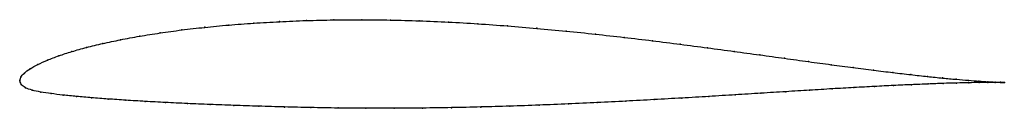
# Model space of a CAD drawing. Units: metres. Extents: x 0 to 1, y -0.03 to 0.06.
import ezdxf

# ---------------------------------------------------------------- set-up
doc = ezdxf.new("R2010")
doc.units = ezdxf.units.M

msp = doc.modelspace()

# ---------------------------------------------------------------- linework, layer by layer
at = {"color": 1}
msp.add_open_spline([(1.0004, -0.0016), (0.9984, -0.0015), (0.9936, -0.0013), (0.9838, -0.0008), (0.9748, -0.0002), (0.9641, 0.0006), (0.9518, 0.0016), (0.9379, 0.0029), (0.9225, 0.0045), (0.9056, 0.0064), (0.8874, 0.0085), (0.8677, 0.0109), (0.8468, 0.0136), (0.8247, 0.0165), (0.8015, 0.0196), (0.7772, 0.023), (0.752, 0.0265), (0.7258, 0.03), (0.6989, 0.0337), (0.6712, 0.0373), (0.6429, 0.0409), (0.6141, 0.0443), (0.5849, 0.0476), (0.5553, 0.0507), (0.5254, 0.0535), (0.4955, 0.056), (0.4655, 0.0582), (0.4356, 0.0599), (0.4059, 0.0612), (0.3765, 0.062), (0.3474, 0.0623), (0.3189, 0.0621), (0.291, 0.0615), (0.2639, 0.0603), (0.2375, 0.0588), (0.2121, 0.0569), (0.1877, 0.0545), (0.1644, 0.0519), (0.1423, 0.0488), (0.1215, 0.0455), (0.1021, 0.0419), (0.0841, 0.0381), (0.0676, 0.0341), (0.0527, 0.0299), (0.0394, 0.0256), (0.0279, 0.0212), (0.0181, 0.0168), (0.0101, 0.0124), (0.0042, 0.0079), (0.0006, 0.0039), (-0.0001, -0.0013), (-0.0002, 0.0013), (0.0009, -0.0038), (0.0054, -0.007), (0.0123, -0.0095), (0.021, -0.0113), (0.0315, -0.0129), (0.0437, -0.0144), (0.0574, -0.0158), (0.0727, -0.0171), (0.0894, -0.0184), (0.1076, -0.0196), (0.1271, -0.0208), (0.1479, -0.0219), (0.17, -0.023), (0.1931, -0.024), (0.2174, -0.0249), (0.2426, -0.0257), (0.2687, -0.0265), (0.2956, -0.0271), (0.3232, -0.0276), (0.3514, -0.0278), (0.3801, -0.0278), (0.4093, -0.0276), (0.4387, -0.0272), (0.4683, -0.0265), (0.498, -0.0257), (0.5278, -0.0246), (0.5574, -0.0234), (0.5868, -0.022), (0.6159, -0.0206), (0.6446, -0.019), (0.6727, -0.0174), (0.7003, -0.0158), (0.7271, -0.0141), (0.7532, -0.0125), (0.7784, -0.0109), (0.8026, -0.0094), (0.8257, -0.008), (0.8478, -0.0067), (0.8686, -0.0056), (0.8881, -0.0046), (0.9063, -0.0038), (0.9231, -0.0031), (0.9384, -0.0025), (0.9522, -0.0021), (0.9644, -0.0018), (0.975, -0.0016), (0.984, -0.0015), (0.9937, -0.0015), (0.9984, -0.0015), (1.0004, -0.0016)], degree=3, knots=[0, 0, 0, 0, 0.019802, 0.029703, 0.039604, 0.049505, 0.059406, 0.069307, 0.079208, 0.089109, 0.09901, 0.108911, 0.118812, 0.128713, 0.138614, 0.148515, 0.158416, 0.168317, 0.178218, 0.188119, 0.19802, 0.207921, 0.217822, 0.227723, 0.237624, 0.247525, 0.257426, 0.267327, 0.277228, 0.287129, 0.29703, 0.306931, 0.316832, 0.326733, 0.336634, 0.346535, 0.356436, 0.366337, 0.376238, 0.386139, 0.39604, 0.405941, 0.415842, 0.425743, 0.435644, 0.445545, 0.455446, 0.465347, 0.475248, 0.485149, 0.49505, 0.50495, 0.514851, 0.524752, 0.534653, 0.544554, 0.554455, 0.564356, 0.574257, 0.584158, 0.594059, 0.60396, 0.613861, 0.623762, 0.633663, 0.643564, 0.653465, 0.663366, 0.673267, 0.683168, 0.693069, 0.70297, 0.712871, 0.722772, 0.732673, 0.742574, 0.752475, 0.762376, 0.772277, 0.782178, 0.792079, 0.80198, 0.811881, 0.821782, 0.831683, 0.841584, 0.851485, 0.861386, 0.871287, 0.881188, 0.891089, 0.90099, 0.910891, 0.920792, 0.930693, 0.940594, 0.950495, 0.960396, 0.970297, 0.980198, 1, 1, 1, 1], dxfattribs=at)
for p in [(0.264, 0.0603), (0.2912, 0.0614), (0.319, 0.0621), (0.3475, 0.0622), (0.3765, 0.0619), (0.4059, 0.0611), (0.1646, 0.0518), (0.1879, 0.0545), (0.2123, 0.0568), (0.2377, 0.0587), (0.4356, 0.0599), (0.4655, 0.0581), (0.4955, 0.056), (0.5254, 0.0535), (0.5552, 0.0507), (0.1023, 0.0419), (0.1218, 0.0455), (0.1425, 0.0488), (0.5848, 0.0476), (0.614, 0.0443), (0.6428, 0.0408), (0.0678, 0.0341), (0.0843, 0.0381), (0.6711, 0.0373), (0.6987, 0.0337), (0.7257, 0.03), (0.0282, 0.0212), (0.0397, 0.0256), (0.0529, 0.0299), (0.7518, 0.0265), (0.777, 0.023), (0.0105, 0.0124), (0.0184, 0.0168), (0.8013, 0.0197), (0.8245, 0.0165), (0.8466, 0.0136), (0.8675, 0.011), (0, 0), (0, 0), (0.0011, 0.0037), (0.0046, 0.008), (0.8871, 0.0085), (0.9054, 0.0064), (0.9223, 0.0046), (0.9377, 0.003), (0.9515, 0.0017), (0.9638, 0.0006), (0.0015, -0.0035), (0.0058, -0.0069), (0.0126, -0.0094), (0.8024, -0.0094), (0.8255, -0.008), (0.8476, -0.0068), (0.8684, -0.0056), (0.8879, -0.0046), (0.9061, -0.0038), (0.9229, -0.0031), (0.9382, -0.0025), (0.9519, -0.0021), (0.9642, -0.0018), (0.9745, -0.0002), (0.9748, -0.0016), (0.9835, -0.0008), (0.9837, -0.0015), (0.9909, -0.0012), (0.991, -0.0015), (0.9965, -0.0014), (0.9965, -0.0015), (1.0004, -0.0016), (1.0004, -0.0016), (0.0213, -0.0113), (0.0318, -0.0129), (0.0439, -0.0144), (0.0576, -0.0158), (0.0729, -0.0171), (0.0896, -0.0184), (0.1078, -0.0196), (0.6445, -0.019), (0.6726, -0.0174), (0.7002, -0.0158), (0.727, -0.0141), (0.753, -0.0125), (0.7782, -0.0109), (0.1273, -0.0208), (0.1481, -0.0219), (0.1702, -0.023), (0.1933, -0.024), (0.2175, -0.0249), (0.2427, -0.0257), (0.2688, -0.0265), (0.2957, -0.0271), (0.3233, -0.0275), (0.3515, -0.0278), (0.3802, -0.0278), (0.4093, -0.0276), (0.4387, -0.0272), (0.4683, -0.0265), (0.498, -0.0256), (0.5278, -0.0246), (0.5574, -0.0234), (0.5867, -0.022), (0.6158, -0.0206)]:
    msp.add_point(p)

doc.saveas('drawing.dxf')
